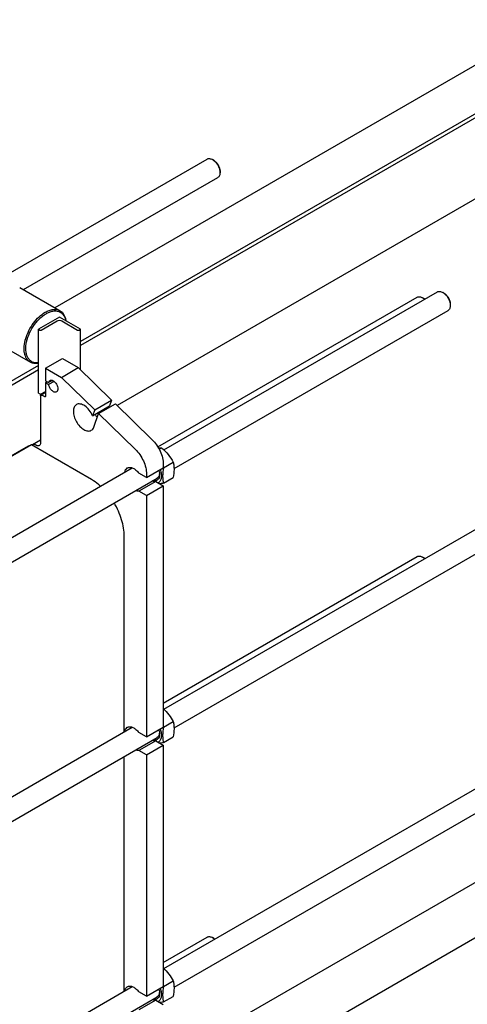
# Model space of a CAD drawing. Units: millimetres. Extents: x 0 to 8400, y -6 to 5940.
# Drawn here: x 6660 to 7413, y 2194 to 3852 of the extents above; entities that cross this region are included whole.
import ezdxf

# ---------------------------------------------------------------- set-up
doc = ezdxf.new("R2010")
doc.units = ezdxf.units.MM
doc.header["$LTSCALE"] = 462
doc.layers.get('0').update_dxf_attribs({"linetype": 'CONTINUOUS'})

msp = doc.modelspace()

# ---------------------------------------------------------------- linework, layer by layer
at = {"color": 7, "linetype": 'Continuous'}
for p, q in [((7559.441, 3852.212), (6719.199, 3367.101)), ((7602.883, 3795.644), (6762.536, 3310.472)), ((7602.883, 3788.704), (6762.536, 3303.532)), ((7602.883, 3651.94), (6824.135, 3202.332)), ((6620.794, 3412.719), (6975.565, 3617.545)), ((6986.686, 3615.428), (6984.565, 3616.653)), ((6666.489, 3397.532), (6993.565, 3586.368)), ((6997.293, 3597.057), (6997.293, 3594.609)), ((6660.256, 3401.13), (6728.138, 3361.939)), ((6892.566, 3132.797), (7329.116, 3384.838)), ((6902.578, 3127.97), (7363.061, 3393.829)), ((7340.238, 3382.721), (7338.116, 3383.946)), ((7374.182, 3391.713), (7372.061, 3392.937)), ((7384.789, 3373.341), (7384.789, 3370.893)), ((6727.18, 3351.298), (6691.825, 3330.886)), ((6762.536, 3330.886), (6727.18, 3351.298)), ((6919.905, 3096.405), (7381.061, 3362.652)), ((6696.633, 3329.579), (6723.291, 3344.97)), ((6731.069, 3344.97), (6757.727, 3329.579)), ((6691.825, 3223.107), (6691.825, 3330.886)), ((6691.825, 3330.886), (6694.088, 3329.579)), ((6760.273, 3329.579), (6762.536, 3330.886)), ((6762.536, 3262.386), (6762.536, 3330.886)), ((6610.257, 3314.527), (6678.139, 3275.336)), ((6691.825, 3269.648), (5871.714, 2796.159)), ((6703.846, 3265.157), (6732.13, 3281.487)), ((6732.13, 3281.487), (6758.647, 3266.178)), ((6691.825, 3262.708), (5876.185, 2791.8)), ((6703.846, 3265.157), (6703.846, 3243.928)), ((6703.846, 3265.157), (6730.363, 3249.848)), ((6730.363, 3249.848), (6758.647, 3266.178)), ((6758.647, 3266.178), (6814.686, 3211.544)), ((6703.846, 3243.928), (6708.925, 3240.996)), ((6706.674, 3242.295), (6703.846, 3240.662)), ((6703.846, 3240.662), (6703.846, 3218.617)), ((6708.925, 3237.73), (6703.846, 3240.662)), ((6715.158, 3244.594), (6708.925, 3240.996)), ((6717.988, 3242.962), (6708.925, 3237.73)), ((6730.363, 3249.848), (6786.401, 3195.214)), ((6691.825, 3223.107), (6694.088, 3221.801)), ((6695.361, 3218.616), (6695.361, 3139.416)), ((6695.982, 3219.99), (6703.846, 3224.53)), ((6696.633, 3221.801), (6703.846, 3225.965)), ((6701.725, 3217.392), (6697.482, 3219.841)), ((6782.826, 3185.288), (6811.11, 3201.618)), ((6786.401, 3195.214), (6814.686, 3211.544)), ((6793.087, 3188.696), (6821.371, 3205.025)), ((6814.686, 3211.544), (6811.11, 3201.618)), ((6821.371, 3205.025), (6882.761, 3145.175)), ((6786.401, 3195.214), (6782.826, 3185.288)), ((6784.908, 3165.987), (6793.087, 3188.696)), ((6793.087, 3188.696), (6854.476, 3128.845)), ((6791.137, 3183.28), (6790.464, 3182.892)), ((6902.578, 2691.142), (7716.613, 3161.122)), ((6679.871, 3136.111), (5953.294, 2716.624)), ((6679.871, 3136.111), (6674.926, 3134.175)), ((6781.274, 3077.567), (6679.871, 3136.111)), ((6681.875, 3136.645), (6695.361, 3144.43)), ((6688.29, 3135.333), (6686.875, 3136.15)), ((6674.631, 3134.033), (5952.684, 2717.219)), ((6674.926, 3134.175), (6674.631, 3134.033)), ((6894.907, 3128.684), (6899.083, 3131.096)), ((6919.905, 2659.576), (7734.612, 3129.945)), ((6901.836, 3103.281), (6901.836, 3097.368)), ((6902.114, 3097.428), (6918.529, 3106.905)), ((6037.008, 2628.236), (6849.658, 3097.417)), ((6873.552, 3081.038), (6860.758, 3088.425)), ((6873.552, 3081.038), (6901.836, 3097.368)), ((6873.552, 3086.951), (6873.552, 3081.038)), ((6901.835, 3097.669), (6901.985, 3097.539)), ((6901.985, 3097.539), (6902.114, 3097.428)), ((5997.808, 2564.035), (6891.744, 3080.146)), ((6889.042, 3074.544), (6860.758, 3058.215)), ((6889.042, 3074.544), (6901.836, 3067.158)), ((6902.114, 3071.501), (6918.529, 3080.978)), ((6873.552, 3050.828), (6860.758, 3058.215)), ((6873.552, 3050.828), (6901.836, 3067.158)), ((6901.836, 3067.158), (6901.836, 2660.539)), ((6873.552, 3050.828), (6873.552, 2644.21)), ((6836.075, 2652.746), (6836.075, 2982.649)), ((6901.836, 2701.32), (7329.116, 2948.009)), ((7340.238, 2945.893), (7338.116, 2947.118)), ((6902.578, 2254.313), (7716.613, 2724.293)), ((6919.905, 2222.747), (7734.612, 2693.116)), ((6902.114, 2660.599), (6918.529, 2670.076)), ((6041.998, 2194.288), (6849.658, 2660.588)), ((6873.552, 2644.21), (6901.836, 2660.539)), ((6901.835, 2660.84), (6901.985, 2660.711)), ((6901.985, 2660.711), (6902.114, 2660.599)), ((5997.808, 2127.206), (6891.744, 2643.318)), ((6873.552, 2644.21), (6860.758, 2651.596)), ((6889.042, 2637.716), (6860.758, 2621.386)), ((6889.042, 2637.716), (6901.836, 2630.329)), ((6902.114, 2634.672), (6918.529, 2644.149)), ((6873.552, 2613.999), (6860.758, 2621.386)), ((6873.552, 2613.999), (6901.836, 2630.329)), ((6901.836, 2630.329), (6901.836, 2223.711)), ((6836.075, 2215.918), (6836.075, 2611.177)), ((6873.552, 2613.999), (6873.552, 2207.381)), ((7581.586, 2488.672), (6901.836, 2096.221)), ((7602.883, 2407.293), (6901.836, 2002.545)), ((6901.836, 2264.491), (6975.565, 2307.058)), ((6986.686, 2304.942), (6984.565, 2306.167)), ((6041.998, 1757.46), (6849.658, 2223.76)), ((6873.552, 2207.381), (6901.836, 2223.711)), ((6901.835, 2224.011), (6901.985, 2223.882)), ((6901.985, 2223.882), (6902.114, 2223.771)), ((6902.114, 2223.771), (6918.529, 2233.248)), ((5997.808, 1690.377), (6891.744, 2206.489)), ((6873.552, 2207.381), (6860.758, 2214.768)), ((6902.114, 2197.843), (6918.529, 2207.32)), ((6889.042, 2200.887), (6860.758, 2184.557)), ((6889.042, 2200.887), (6901.836, 2193.5))]:
    msp.add_line(p, q, dxfattribs=at)
for centre, radius, start, end in [((7326.437, 3364.671), 22.558, 47.923215, 52.610448), ((6881.585, 3088.221), 13.881, 350.639171, 355.926375), ((7326.437, 2927.842), 22.558, 47.923215, 52.610448), ((6881.585, 2651.392), 13.881, 350.639171, 355.926375), ((6972.888, 2286.894), 22.556, 47.92319, 52.611624), ((6881.585, 2214.563), 13.881, 350.639171, 355.926375)]:
    msp.add_arc(centre, radius, start, end, dxfattribs=at)
for points, knots in [([(6975.565, 3617.545), (6976.159, 3617.887), (6977.523, 3618.383), (6979.789, 3618.44), (6982.204, 3617.857), (6983.774, 3617.109), (6984.564, 3616.653)], [0, 0, 0, 0, 0.21778339, 0.45097379, 0.71023506, 1, 1, 1, 1]), ([(6984.564, 3616.653), (6984.735, 3616.554), (6985.43, 3616.138), (6986.096, 3615.673), (6986.584, 3615.301)], [0, 0, 0, 0, 0.24320825, 1, 1, 1, 1]), ([(6986.584, 3615.301), (6987.966, 3614.247), (6990.563, 3611.718), (6993.706, 3607.234), (6996.018, 3602.27), (6996.91, 3598.756), (6997.132, 3597.032)], [0, 0, 0, 0, 0.24185029, 0.49999833, 0.75814804, 1, 1, 1, 1]), ([(6986.685, 3615.428), (6988.191, 3614.559), (6991.041, 3612.161), (6994.367, 3607.616), (6996.64, 3602.463), (6997.293, 3598.796), (6997.293, 3597.057)], [0, 0, 0, 0, 0.23720269, 0.49998677, 0.76277285, 1, 1, 1, 1]), ([(6997.293, 3594.609), (6997.293, 3593.696), (6997.155, 3591.962), (6996.452, 3589.578), (6995.27, 3587.644), (6994.159, 3586.71), (6993.565, 3586.368)], [0, 0, 0, 0, 0.28980235, 0.54905273, 0.78223063, 1, 1, 1, 1]), ([(6997.132, 3597.032), (6997.158, 3596.826), (6997.25, 3596.021), (6997.293, 3595.211), (6997.293, 3594.609)], [0, 0, 0, 0, 0.25681589, 1, 1, 1, 1]), ([(7329.116, 3384.838), (7329.71, 3385.18), (7331.074, 3385.676), (7333.34, 3385.733), (7335.755, 3385.15), (7337.326, 3384.402), (7338.116, 3383.946)], [0, 0, 0, 0, 0.21777814, 0.4509628, 0.7102173, 1, 1, 1, 1]), ([(7338.116, 3383.946), (7338.287, 3383.848), (7338.982, 3383.43), (7339.648, 3382.966), (7340.136, 3382.594)], [0, 0, 0, 0, 0.24318143, 1, 1, 1, 1]), ([(7363.061, 3393.829), (7363.655, 3394.171), (7365.019, 3394.667), (7367.285, 3394.724), (7369.7, 3394.142), (7371.27, 3393.393), (7372.06, 3392.937)], [0, 0, 0, 0, 0.21778339, 0.45097379, 0.71023506, 1, 1, 1, 1]), ([(7372.06, 3392.937), (7372.231, 3392.838), (7372.926, 3392.422), (7373.592, 3391.957), (7374.08, 3391.585)], [0, 0, 0, 0, 0.24320825, 1, 1, 1, 1]), ([(7374.08, 3391.585), (7375.462, 3390.531), (7378.059, 3388.002), (7381.203, 3383.518), (7383.514, 3378.554), (7384.406, 3375.041), (7384.628, 3373.317)], [0, 0, 0, 0, 0.24185029, 0.49999833, 0.75814804, 1, 1, 1, 1]), ([(7374.182, 3391.712), (7375.687, 3390.843), (7378.537, 3388.445), (7381.863, 3383.9), (7384.136, 3378.747), (7384.789, 3375.08), (7384.789, 3373.341)], [0, 0, 0, 0, 0.23720269, 0.49998677, 0.76277285, 1, 1, 1, 1]), ([(7340.237, 3382.721), (7340.377, 3382.64), (7340.948, 3382.298), (7341.495, 3381.918), (7341.895, 3381.614)], [0, 0, 0, 0, 0.24323087, 1, 1, 1, 1]), ([(7384.789, 3370.893), (7384.789, 3369.98), (7384.651, 3368.246), (7383.948, 3365.862), (7382.766, 3363.928), (7381.655, 3362.995), (7381.061, 3362.652)], [0, 0, 0, 0, 0.28980235, 0.54905273, 0.78223063, 1, 1, 1, 1]), ([(7384.628, 3373.317), (7384.654, 3373.11), (7384.746, 3372.305), (7384.789, 3371.495), (7384.789, 3370.893)], [0, 0, 0, 0, 0.25681589, 1, 1, 1, 1]), ([(6678.139, 3275.336), (6676.906, 3276.048), (6674.57, 3277.837), (6671.758, 3281.392), (6669.656, 3285.741), (6667.769, 3292.733), (6667.532, 3302.928), (6670.171, 3315.866), (6675.489, 3329.025), (6683.058, 3341.336), (6692.253, 3351.798), (6699.438, 3357.326), (6703.139, 3359.463)], [0, 0, 0, 0, 0.0428601, 0.08748969, 0.1353237, 0.18728858, 0.30455413, 0.4382254, 0.58257229, 0.72972813, 0.87132075, 1, 1, 1, 1]), ([(6691.821, 3274.14), (6690.096, 3273.951), (6686.698, 3273.947), (6681.867, 3275.301), (6677.726, 3277.997), (6674.453, 3281.908), (6672.133, 3286.858), (6670.273, 3294.985), (6670.763, 3306.836), (6675.004, 3321.509), (6682.462, 3335.794), (6692.312, 3348.107), (6700.358, 3354.592), (6704.553, 3357.013)], [0, 0, 0, 0, 0.04856066, 0.09393288, 0.13845804, 0.18470356, 0.23479098, 0.29001115, 0.41661227, 0.5613505, 0.71458348, 0.86446925, 1, 1, 1, 1]), ([(6703.139, 3359.463), (6705.333, 3360.73), (6709.697, 3362.807), (6716.406, 3364.425), (6722.699, 3364.268), (6726.489, 3362.892), (6728.138, 3361.939)], [0, 0, 0, 0, 0.28979839, 0.54904744, 0.7822269, 1, 1, 1, 1]), ([(6704.553, 3357.013), (6706.39, 3358.074), (6710.045, 3359.858), (6715.653, 3361.468), (6720.993, 3361.821), (6725.907, 3360.865), (6730.208, 3358.592), (6733.71, 3355.092), (6736.305, 3350.53), (6737.351, 3347.06), (6737.735, 3345.219)], [0, 0, 0, 0, 0.14947968, 0.28532438, 0.40879126, 0.52316755, 0.6336871, 0.7465637, 0.86740001, 1, 1, 1, 1]), ([(6728.138, 3361.939), (6729.464, 3361.174), (6731.971, 3359.215), (6734.913, 3355.276), (6737.022, 3350.444), (6737.815, 3346.88), (6738.085, 3345.002)], [0, 0, 0, 0, 0.22634452, 0.46340864, 0.71961292, 1, 1, 1, 1]), ([(6723.291, 3344.97), (6724.446, 3345.636), (6727.18, 3346.164), (6729.915, 3345.636), (6731.069, 3344.97)], [0, 0, 0, 0, 0.49999946, 1, 1, 1, 1]), ([(6694.088, 3329.579), (6694.466, 3329.361), (6695.361, 3329.189), (6696.256, 3329.361), (6696.633, 3329.579)], [0, 0, 0, 0, 0.50000054, 1, 1, 1, 1]), ([(6757.727, 3329.579), (6758.105, 3329.361), (6759, 3329.189), (6759.895, 3329.361), (6760.273, 3329.579)], [0, 0, 0, 0, 0.50000054, 1, 1, 1, 1]), ([(6691.822, 3273.427), (6689.418, 3272.977), (6684.653, 3272.719), (6680.075, 3274.219), (6678.139, 3275.336)], [0, 0, 0, 0, 0.52244826, 1, 1, 1, 1]), ([(6708.925, 3240.996), (6709.055, 3241.731), (6709.493, 3243.096), (6710.511, 3244.148), (6711.074, 3244.473)], [0, 0, 0, 0, 0.53482381, 1, 1, 1, 1]), ([(6722.074, 3225.421), (6721.568, 3225.129), (6720.325, 3224.778), (6718.298, 3225.081), (6716.202, 3226.082), (6713.375, 3228.313), (6710.531, 3232.168), (6709.201, 3235.852), (6708.925, 3237.73)], [0, 0, 0, 0, 0.08689736, 0.18473449, 0.29889202, 0.42902324, 0.71757149, 1, 1, 1, 1]), ([(6711.074, 3244.473), (6711.437, 3244.683), (6712.271, 3244.985), (6713.655, 3245.02), (6715.131, 3244.664), (6717.247, 3243.656), (6719.767, 3241.532), (6722.207, 3238.199), (6723.873, 3234.419), (6724.453, 3231.176), (6724.268, 3228.839), (6723.838, 3227.382), (6723.116, 3226.201), (6722.437, 3225.63), (6722.074, 3225.421)], [0, 0, 0, 0, 0.04542867, 0.09407121, 0.14815203, 0.20860559, 0.34685392, 0.50000001, 0.65314609, 0.79139442, 0.85184797, 0.90592879, 0.95457133, 1, 1, 1, 1]), ([(6694.088, 3221.801), (6694.466, 3221.583), (6695.361, 3221.41), (6696.256, 3221.583), (6696.633, 3221.801)], [0, 0, 0, 0, 0.50000054, 1, 1, 1, 1]), ([(6695.361, 3218.616), (6695.361, 3218.903), (6695.43, 3219.435), (6695.78, 3219.873), (6695.982, 3219.99)], [0, 0, 0, 0, 0.55074979, 1, 1, 1, 1]), ([(6695.982, 3219.99), (6696.184, 3220.107), (6696.738, 3220.19), (6697.234, 3219.984), (6697.482, 3219.841)], [0, 0, 0, 0, 0.44925166, 1, 1, 1, 1]), ([(6703.225, 3217.243), (6703.022, 3217.126), (6702.469, 3217.043), (6701.973, 3217.249), (6701.725, 3217.392)], [0, 0, 0, 0, 0.44925166, 1, 1, 1, 1]), ([(6703.846, 3218.617), (6703.846, 3218.33), (6703.776, 3217.798), (6703.427, 3217.36), (6703.225, 3217.243)], [0, 0, 0, 0, 0.55074979, 1, 1, 1, 1]), ([(6755.693, 3203.934), (6754.868, 3203.458), (6753.325, 3202.161), (6751.683, 3199.475), (6750.706, 3196.165), (6750.287, 3190.854), (6751.603, 3183.482), (6755.389, 3174.891), (6760.936, 3167.317), (6766.662, 3162.491), (6771.471, 3160.198), (6774.827, 3159.389), (6777.973, 3159.468), (6779.868, 3160.156), (6780.693, 3160.632)], [0, 0, 0, 0, 0.04542867, 0.09407122, 0.14815203, 0.20860557, 0.34685391, 0.5, 0.65314609, 0.79139442, 0.85184797, 0.90592879, 0.95457133, 1, 1, 1, 1]), ([(6782.826, 3185.288), (6781.366, 3188.619), (6777.719, 3194.703), (6771.589, 3200.783), (6766.204, 3203.88), (6762.393, 3205.09), (6758.792, 3205.202), (6756.619, 3204.468), (6755.693, 3203.934)], [0, 0, 0, 0, 0.30194112, 0.58252468, 0.70563516, 0.81472956, 0.91122744, 1, 1, 1, 1]), ([(6786.559, 3187.442), (6786.889, 3186.993), (6788.218, 3185.26), (6789.687, 3183.633), (6790.857, 3182.504)], [0, 0, 0, 0, 0.25528483, 1, 1, 1, 1]), ([(6780.693, 3160.632), (6781.648, 3161.184), (6783.421, 3162.763), (6784.499, 3164.854), (6784.908, 3165.987)], [0, 0, 0, 0, 0.47802902, 1, 1, 1, 1]), ([(6680.752, 3135.603), (6680.828, 3135.711), (6681.143, 3136.116), (6681.545, 3136.454), (6681.875, 3136.645)], [0, 0, 0, 0, 0.25776264, 1, 1, 1, 1]), ([(6681.875, 3136.645), (6682.55, 3137.034), (6684.396, 3137.314), (6686.048, 3136.627), (6686.875, 3136.15)], [0, 0, 0, 0, 0.44925166, 1, 1, 1, 1]), ([(6693.29, 3134.838), (6692.615, 3134.448), (6690.769, 3134.169), (6689.117, 3134.856), (6688.29, 3135.333)], [0, 0, 0, 0, 0.44925165, 1, 1, 1, 1]), ([(6695.361, 3139.416), (6695.361, 3138.461), (6695.129, 3136.686), (6693.964, 3135.227), (6693.29, 3134.838)], [0, 0, 0, 0, 0.5507498, 1, 1, 1, 1]), ([(6882.761, 3145.175), (6885.62, 3142.387), (6890.842, 3136.111), (6896.847, 3125.558), (6900.773, 3114.477), (6901.836, 3106.887), (6901.836, 3103.281)], [0, 0, 0, 0, 0.25453686, 0.51675536, 0.77014981, 1, 1, 1, 1]), ([(6854.476, 3128.845), (6857.336, 3126.058), (6862.558, 3119.782), (6868.563, 3109.229), (6872.489, 3098.148), (6873.552, 3090.558), (6873.552, 3086.951)], [0, 0, 0, 0, 0.25453686, 0.51675536, 0.77014981, 1, 1, 1, 1]), ([(6893.512, 3131.218), (6894.02, 3131.239), (6895.878, 3131.286), (6897.739, 3131.217), (6899.083, 3131.096)], [0, 0, 0, 0, 0.27344859, 1, 1, 1, 1]), ([(6899.083, 3131.096), (6903.093, 3127.657), (6910.585, 3120.327), (6916.16, 3111.442), (6918.529, 3106.905)], [0, 0, 0, 0, 0.50789489, 1, 1, 1, 1]), ([(6918.529, 3106.905), (6918.97, 3104.977), (6919.693, 3100.948), (6920.2, 3092.241), (6919.35, 3085.519), (6918.529, 3080.978)], [0, 0, 0, 0, 0.22729482, 0.46953567, 1, 1, 1, 1]), ([(6837.016, 3090.126), (6837.266, 3091.628), (6838.13, 3094.417), (6840.196, 3096.573), (6841.339, 3097.233)], [0, 0, 0, 0, 0.5356605, 1, 1, 1, 1]), ([(6841.339, 3097.233), (6841.965, 3097.594), (6843.37, 3098.145), (6845.7, 3098.355), (6848.198, 3097.976), (6851.815, 3096.66), (6856.307, 3093.601), (6859.334, 3090.305), (6860.758, 3088.425)], [0, 0, 0, 0, 0.09418897, 0.19345884, 0.30166377, 0.42091803, 0.69261657, 1, 1, 1, 1]), ([(6895.472, 3085.937), (6895.472, 3084.211), (6895.088, 3081.007), (6893.037, 3077.563), (6890.69, 3075.984), (6887.934, 3075.125), (6885.662, 3075.381), (6884.219, 3075.798)], [0, 0, 0, 0, 0.28691952, 0.52587503, 0.63729323, 0.75029148, 1, 1, 1, 1]), ([(6895.282, 3085.963), (6895.078, 3084.733), (6894.371, 3082.451), (6892.68, 3080.687), (6891.744, 3080.146)], [0, 0, 0, 0, 0.53567175, 1, 1, 1, 1]), ([(6896.801, 3094.458), (6897.614, 3092.101), (6898.734, 3087.517), (6898.802, 3080.946), (6897.271, 3076.212), (6895.097, 3073.517), (6893.778, 3072.573), (6893.084, 3072.211)], [0, 0, 0, 0, 0.30771038, 0.57714712, 0.80285807, 0.90340855, 1, 1, 1, 1]), ([(6894.371, 3093.055), (6894.549, 3092.446), (6895.156, 3090.119), (6895.472, 3087.708), (6895.472, 3085.937)], [0, 0, 0, 0, 0.2638603, 1, 1, 1, 1]), ([(6902.114, 3097.428), (6901.293, 3092.887), (6900.444, 3086.165), (6900.95, 3077.458), (6901.674, 3073.429), (6902.114, 3071.501)], [0, 0, 0, 0, 0.53046433, 0.77270518, 1, 1, 1, 1]), ([(6796.199, 3066.558), (6795.002, 3067.641), (6790.316, 3071.682), (6785.236, 3075.28), (6781.274, 3077.567)], [0, 0, 0, 0, 0.26085049, 1, 1, 1, 1]), ([(6889.042, 3074.544), (6888.599, 3074.471), (6886.659, 3074.308), (6884.704, 3074.743), (6883.309, 3075.266)], [0, 0, 0, 0, 0.23159323, 1, 1, 1, 1]), ([(6902.114, 3071.501), (6901.6, 3071.402), (6899.607, 3071.025), (6897.608, 3070.681), (6896.12, 3070.455)], [0, 0, 0, 0, 0.25805034, 1, 1, 1, 1]), ([(6860.758, 3058.215), (6860.315, 3058.141), (6858.375, 3057.979), (6856.419, 3058.413), (6855.024, 3058.937)], [0, 0, 0, 0, 0.23159083, 1, 1, 1, 1]), ([(6836.075, 2982.649), (6836.075, 2987.115), (6835.232, 2996.416), (6830.676, 3015.473), (6824.365, 3029.395), (6819.114, 3038.214)], [0, 0, 0, 0, 0.22835659, 0.47512411, 1, 1, 1, 1]), ([(7329.116, 2948.009), (7329.71, 2948.352), (7331.074, 2948.847), (7333.34, 2948.904), (7335.755, 2948.322), (7337.326, 2947.573), (7338.116, 2947.117)], [0, 0, 0, 0, 0.21777814, 0.4509628, 0.7102173, 1, 1, 1, 1]), ([(7338.116, 2947.117), (7338.287, 2947.019), (7338.982, 2946.602), (7339.648, 2946.138), (7340.136, 2945.766)], [0, 0, 0, 0, 0.24318143, 1, 1, 1, 1]), ([(7340.237, 2945.892), (7340.377, 2945.812), (7340.948, 2945.47), (7341.495, 2945.089), (7341.895, 2944.785)], [0, 0, 0, 0, 0.24323087, 1, 1, 1, 1]), ([(6901.838, 2691.827), (6905.272, 2688.68), (6911.618, 2681.962), (6916.436, 2674.083), (6918.529, 2670.076)], [0, 0, 0, 0, 0.50747392, 1, 1, 1, 1]), ([(6918.529, 2670.076), (6918.97, 2668.149), (6919.693, 2664.119), (6920.2, 2655.413), (6919.35, 2648.69), (6918.529, 2644.149)], [0, 0, 0, 0, 0.22729482, 0.46953567, 1, 1, 1, 1]), ([(6837.016, 2653.297), (6837.266, 2654.799), (6838.13, 2657.589), (6840.196, 2659.744), (6841.339, 2660.404)], [0, 0, 0, 0, 0.5356605, 1, 1, 1, 1]), ([(6841.339, 2660.404), (6841.965, 2660.765), (6843.37, 2661.316), (6845.7, 2661.526), (6848.198, 2661.147), (6851.815, 2659.831), (6856.307, 2656.773), (6859.334, 2653.476), (6860.758, 2651.596)], [0, 0, 0, 0, 0.09418897, 0.19345884, 0.30166377, 0.42091803, 0.69261657, 1, 1, 1, 1]), ([(6896.801, 2657.629), (6897.614, 2655.272), (6898.734, 2650.688), (6898.802, 2644.117), (6897.271, 2639.383), (6895.097, 2636.688), (6893.778, 2635.744), (6893.084, 2635.382)], [0, 0, 0, 0, 0.30771038, 0.57714712, 0.80285807, 0.90340855, 1, 1, 1, 1]), ([(6894.371, 2656.226), (6894.549, 2655.617), (6895.156, 2653.29), (6895.472, 2650.879), (6895.472, 2649.108)], [0, 0, 0, 0, 0.2638603, 1, 1, 1, 1]), ([(6902.114, 2660.599), (6901.293, 2656.058), (6900.444, 2649.336), (6900.95, 2640.629), (6901.674, 2636.6), (6902.114, 2634.672)], [0, 0, 0, 0, 0.53046433, 0.77270518, 1, 1, 1, 1]), ([(6889.042, 2637.716), (6888.599, 2637.642), (6886.659, 2637.48), (6884.704, 2637.914), (6883.309, 2638.437)], [0, 0, 0, 0, 0.23159323, 1, 1, 1, 1]), ([(6895.472, 2649.108), (6895.472, 2647.382), (6895.088, 2644.178), (6893.037, 2640.734), (6890.69, 2639.155), (6887.934, 2638.296), (6885.662, 2638.552), (6884.219, 2638.969)], [0, 0, 0, 0, 0.28691952, 0.52587503, 0.63729323, 0.75029148, 1, 1, 1, 1]), ([(6895.282, 2649.134), (6895.078, 2647.905), (6894.371, 2645.622), (6892.68, 2643.858), (6891.744, 2643.318)], [0, 0, 0, 0, 0.53567175, 1, 1, 1, 1]), ([(6860.758, 2621.386), (6860.315, 2621.312), (6858.375, 2621.15), (6856.419, 2621.585), (6855.024, 2622.108)], [0, 0, 0, 0, 0.23159083, 1, 1, 1, 1]), ([(6902.114, 2634.672), (6901.6, 2634.573), (6899.607, 2634.196), (6897.608, 2633.852), (6896.12, 2633.626)], [0, 0, 0, 0, 0.25805034, 1, 1, 1, 1]), ([(6975.565, 2307.058), (6976.159, 2307.401), (6977.523, 2307.896), (6979.789, 2307.953), (6982.204, 2307.371), (6983.774, 2306.622), (6984.564, 2306.166)], [0, 0, 0, 0, 0.21778339, 0.45097379, 0.71023506, 1, 1, 1, 1]), ([(6984.564, 2306.166), (6984.735, 2306.068), (6985.43, 2305.651), (6986.096, 2305.187), (6986.584, 2304.815)], [0, 0, 0, 0, 0.24320825, 1, 1, 1, 1]), ([(6986.685, 2304.942), (6986.826, 2304.861), (6987.396, 2304.519), (6987.943, 2304.139), (6988.344, 2303.834)], [0, 0, 0, 0, 0.24320904, 1, 1, 1, 1]), ([(6901.838, 2254.998), (6905.272, 2251.851), (6911.618, 2245.133), (6916.436, 2237.255), (6918.529, 2233.248)], [0, 0, 0, 0, 0.50747392, 1, 1, 1, 1]), ([(6837.016, 2216.468), (6837.266, 2217.971), (6838.13, 2220.76), (6840.196, 2222.915), (6841.339, 2223.575)], [0, 0, 0, 0, 0.5356605, 1, 1, 1, 1]), ([(6841.339, 2223.575), (6841.965, 2223.937), (6843.37, 2224.487), (6845.7, 2224.697), (6848.198, 2224.318), (6851.815, 2223.002), (6856.307, 2219.944), (6859.334, 2216.647), (6860.758, 2214.768)], [0, 0, 0, 0, 0.09418897, 0.19345884, 0.30166377, 0.42091803, 0.69261657, 1, 1, 1, 1]), ([(6902.114, 2223.771), (6901.293, 2219.229), (6900.444, 2212.507), (6900.95, 2203.8), (6901.674, 2199.771), (6902.114, 2197.843)], [0, 0, 0, 0, 0.53046433, 0.77270518, 1, 1, 1, 1]), ([(6918.529, 2233.248), (6918.97, 2231.32), (6919.693, 2227.29), (6920.2, 2218.584), (6919.35, 2211.861), (6918.529, 2207.32)], [0, 0, 0, 0, 0.22729482, 0.46953567, 1, 1, 1, 1]), ([(6895.472, 2212.279), (6895.472, 2210.553), (6895.088, 2207.349), (6893.037, 2203.905), (6890.69, 2202.326), (6887.934, 2201.467), (6885.662, 2201.723), (6884.219, 2202.14)], [0, 0, 0, 0, 0.28691952, 0.52587503, 0.63729323, 0.75029148, 1, 1, 1, 1]), ([(6895.282, 2212.305), (6895.078, 2211.076), (6894.371, 2208.793), (6892.68, 2207.029), (6891.744, 2206.489)], [0, 0, 0, 0, 0.53567175, 1, 1, 1, 1]), ([(6896.801, 2220.8), (6897.614, 2218.443), (6898.734, 2213.859), (6898.802, 2207.288), (6897.271, 2202.554), (6895.097, 2199.859), (6893.778, 2198.916), (6893.084, 2198.553)], [0, 0, 0, 0, 0.30771038, 0.57714712, 0.80285807, 0.90340855, 1, 1, 1, 1]), ([(6894.371, 2219.398), (6894.549, 2218.789), (6895.156, 2216.462), (6895.472, 2214.05), (6895.472, 2212.279)], [0, 0, 0, 0, 0.2638603, 1, 1, 1, 1]), ([(6889.042, 2200.887), (6888.599, 2200.813), (6886.659, 2200.651), (6884.704, 2201.086), (6883.309, 2201.609)], [0, 0, 0, 0, 0.23159323, 1, 1, 1, 1]), ([(6902.114, 2197.843), (6901.6, 2197.744), (6899.607, 2197.367), (6897.608, 2197.024), (6896.12, 2196.798)], [0, 0, 0, 0, 0.25805034, 1, 1, 1, 1])]:
    msp.add_open_spline(points, degree=3, knots=knots, dxfattribs=at)

doc.saveas('drawing.dxf')
